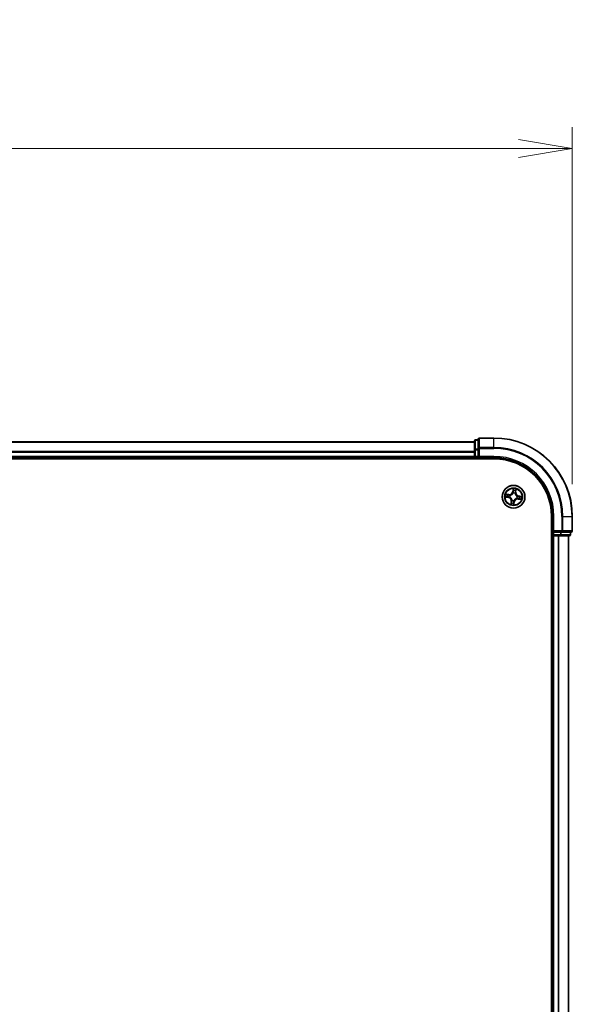
# Model space of a CAD drawing. Units: millimetres. Extents: x 0 to 7674, y 0 to 1546.
# Drawn here: x 1116 to 1257, y 987 to 1238 of the extents above; entities that cross this region are included whole.
import ezdxf

# ---------------------------------------------------------------- set-up
doc = ezdxf.new("R2010")
doc.units = ezdxf.units.MM
for name, color, linetype, lineweight in [('Dimension (ISO)', 7, 'Continuous', 18), ('Dimension (ISO) @ 1', 7, 'Continuous', 18), ('Visible (ISO)', 7, 'Continuous', 35), ('Visible Narrow (ISO)', 7, 'Continuous', 25)]:
    doc.layers.add(name, color=color, linetype=linetype, lineweight=lineweight)
doc.styles.add('Note Text (TK)', font='MS PGothic.ttf')
doc.dimstyles.new('Default - Method 1b (TK)', dxfattribs={"dimscale": 0.5, "dimtxt": 2.5, "dimasz": 2.5, "dimexe": 1, "dimexo": 1.5, "dimgap": 1, "dimtad": 1, "dimrnd": 1e-08, "dimdsep": 46, "dimtxsty": 'Note Text (TK)', "dimblk": 'OPEN', "dimcen": 0.09, "dimdle": 5, "dimclrd": 100, "dimclre": 100, "dimclrt": 7, "dimadec": 1, "dimazin": 1, "dimtfac": 1, "dimtmove": 0, "dimatfit": 3, "dimldrblk": 'OPEN', "dimfxl": 1, "dimtolj": 1, "dimlwd": -1, "dimlwe": -1, "dimarcsym": 0})

# ---------------------------------------------------------------- blocks, each defined once
blk = doc.blocks.new('_Open')
at = {"color": 0, "linetype": 'ByBlock', "lineweight": -2}
for p, q in [((-1, 0.167), (0, 0)), ((-1, -0.167), (0, 0)), ((0, 0), (-1, 0))]:
    blk.add_line(p, q, dxfattribs=at)
blk = doc.blocks.new('*D47')
at = {"layer": 'Defpoints', "color": 0}
for p in [(1256.64, 1205.07), (826.64, 1111.2), (1256.64, 1111.2)]:
    blk.add_point(p, dxfattribs=at)
at = {"layer": 'Dimension (ISO)', "color": 100}
for p, q in [((826.64, 1119.45), (826.64, 1210.57)), ((1256.64, 1119.45), (1256.64, 1210.57)), ((840.39, 1205.07), (1242.89, 1205.07))]:
    blk.add_line(p, q, dxfattribs=at)
at = {"layer": 'Dimension (ISO)', "color": 100, "xscale": 13.75, "yscale": 13.75, "zscale": 13.75, "rotation": 180}
blk.add_blockref('_Open', (826.64, 1205.07), dxfattribs=at)
at = {"layer": 'Dimension (ISO)', "color": 100, "xscale": 13.75, "yscale": 13.75, "zscale": 13.75}
blk.add_blockref('_Open', (1256.64, 1205.07), dxfattribs=at)
at = {"layer": 'Dimension (ISO)', "color": 7, "insert": (1002.53, 1217.46), "char_height": 13.75, "attachment_point": 4, "style": 'Note Text (TK)'}
blk.add_mtext('\\A1;\\fMS PGothic|b0|i0;{\\H13.6950;430 ±0.8}', dxfattribs=at)

msp = doc.modelspace()

# ---------------------------------------------------------------- linework, layer by layer
at = {"layer": 'Visible (ISO)'}
for p, q in [((1232.63534, 1130.90407), (1232.63534, 1128.56356)), ((1236.63534, 1131.20407), (1232.93534, 1131.20407)), ((1231.63534, 1130.20407), (851.63534, 1130.20407)), ((1231.63534, 1130.40407), (1231.63534, 1128.16271)), ((1232.63534, 1130.70407), (1231.93534, 1130.70407)), ((1232.63534, 1128.56356), (1232.63534, 1128.16271)), ((846.63534, 1125.90407), (1236.63534, 1125.90407)), ((851.63534, 1126.20407), (1231.63534, 1126.20407)), ((1231.63534, 1128.16271), (1231.63534, 1127.78717)), ((1231.63534, 1127.78717), (1231.63534, 1127.56356)), ((1231.63534, 1127.56356), (1231.63534, 1126.50407)), ((1231.63534, 1126.50407), (1231.63534, 1126.20407)), ((1231.63534, 1126.20407), (1231.63534, 1125.90407)), ((1231.93534, 1126.20407), (1232.63534, 1126.20407)), ((1232.63534, 1126.50407), (1232.63534, 1128.16271)), ((1232.63534, 1126.20407), (1232.93534, 1126.50407)), ((1232.63534, 1126.50407), (1232.63534, 1126.20407)), ((1232.63534, 1126.20407), (1236.63534, 1126.20407)), ((1251.33534, 1111.20407), (1251.33534, 791.20407)), ((1251.63534, 1111.20407), (1251.63534, 1107.20407)), ((1256.63534, 1107.50407), (1256.63534, 1111.20407)), ((1251.33534, 1106.20407), (1251.63534, 1106.20407)), ((1251.93534, 1107.50407), (1251.63534, 1107.20407)), ((1251.63534, 1107.20407), (1251.63534, 1106.50407)), ((1251.63534, 1107.20407), (1251.93534, 1107.20407)), ((1251.63534, 1106.20407), (1251.93534, 1106.20407)), ((1251.63534, 1106.20407), (1251.63534, 796.20407)), ((1253.59397, 1107.20407), (1251.93534, 1107.20407)), ((1251.93534, 1106.20407), (1252.99483, 1106.20407)), ((1252.99483, 1106.20407), (1253.21843, 1106.20407)), ((1253.21843, 1106.20407), (1253.59397, 1106.20407)), ((1253.59397, 1107.20407), (1253.99483, 1107.20407)), ((1253.59397, 1106.20407), (1255.83534, 1106.20407)), ((1253.99483, 1107.20407), (1256.33534, 1107.20407)), ((1255.63534, 796.20407), (1255.63534, 1106.20407)), ((1256.13534, 1106.50407), (1256.13534, 1107.20407))]:
    msp.add_line(p, q, dxfattribs=at)
msp.add_circle((1241.63534, 1116.20407), 2.9, dxfattribs=at)
for centre, radius, start, end in [((1232.93534, 1130.90407), 0.3, 90, 180), ((1236.63534, 1111.20407), 20, 0, 90), ((1231.93534, 1130.40407), 0.3, 90, 180), ((1231.93534, 1126.50407), 0.3, 180, 270), ((1236.63534, 1111.20407), 15, 0, 90), ((1236.63534, 1111.20407), 14.7, 0, 90), ((1251.93534, 1106.50407), 0.3, 180, 270), ((1255.83534, 1106.50407), 0.3, 270, 0), ((1256.33534, 1107.50407), 0.3, 270, 0)]:
    msp.add_arc(centre, radius, start, end, dxfattribs=at)
at = {"layer": 'Visible Narrow (ISO)'}
for p, q in [((1232.93534, 1131.20407), (1232.93534, 1131.13454)), ((1232.93534, 1128.79403), (1232.93534, 1131.13454)), ((1232.93534, 1131.13454), (1236.63534, 1131.13454)), ((1236.63534, 1131.13454), (1236.63534, 1131.20407)), ((1236.63534, 1128.79403), (1236.63534, 1131.13454)), ((851.63534, 1130.13454), (1231.63534, 1130.13454)), ((1231.93534, 1130.70407), (1231.93534, 1130.63454)), ((1231.93534, 1128.39317), (1231.93534, 1130.63454)), ((1231.93534, 1130.63454), (1232.63534, 1130.63454)), ((1231.93534, 1128.39317), (1231.93534, 1128.16271)), ((1232.63534, 1128.39317), (1231.93534, 1128.39317)), ((1232.63534, 1128.56356), (1232.93534, 1128.56356)), ((1232.93534, 1128.79403), (1232.93534, 1128.56356)), ((1236.63534, 1128.79403), (1232.93534, 1128.79403)), ((1232.93534, 1126.50407), (1232.93534, 1128.56356)), ((1232.93534, 1128.56356), (1236.63534, 1128.56356)), ((1236.63534, 1128.79403), (1236.63534, 1128.56356)), ((1231.63534, 1127.79403), (851.63534, 1127.79403)), ((851.63534, 1127.56356), (1231.63534, 1127.56356)), ((1231.63534, 1126.50407), (851.63534, 1126.50407)), ((1231.63534, 1128.16271), (1231.93534, 1128.16271)), ((1231.63534, 1126.50407), (1231.93534, 1126.50407)), ((1231.93534, 1126.50407), (1231.93534, 1128.16271)), ((1231.93534, 1128.16271), (1232.63534, 1128.16271)), ((1231.93534, 1126.50407), (1231.93534, 1126.20407)), ((1232.63534, 1126.50407), (1231.93534, 1126.50407)), ((1231.93534, 1125.90407), (1231.93534, 1126.20407)), ((1236.63534, 1126.50407), (1232.93534, 1126.50407)), ((1236.63534, 1126.50407), (1236.63534, 1126.20407)), ((1241.553, 1118.26249), (1241.42251, 1117.49384)), ((1239.57692, 1116.12173), (1240.34557, 1115.99125)), ((1240.46689, 1116.79019), (1239.69416, 1116.89377)), ((1240.35391, 1116.04035), (1239.87069, 1116.12238)), ((1239.97449, 1116.80594), (1240.46028, 1116.74082)), ((1240.35391, 1116.04035), (1240.34557, 1115.99125)), ((1240.35391, 1116.04035), (1240.36606, 1116.11197)), ((1240.46028, 1116.74082), (1240.45062, 1116.66882)), ((1240.46028, 1116.74082), (1240.46689, 1116.79019)), ((1240.69323, 1116.10327), (1240.67204, 1116.101)), ((1240.74606, 1116.58847), (1240.76563, 1116.58001)), ((1241.47162, 1117.48551), (1241.42251, 1117.49384)), ((1241.47162, 1117.48551), (1241.55365, 1117.96872)), ((1241.47162, 1117.48551), (1241.54324, 1117.47335)), ((1241.53454, 1117.14618), (1241.53227, 1117.16737)), ((1242.01973, 1117.09335), (1242.01128, 1117.07378)), ((1242.17209, 1117.37914), (1242.10009, 1117.38879)), ((1242.23721, 1117.86492), (1242.17209, 1117.37914)), ((1242.17209, 1117.37914), (1242.22146, 1117.37252)), ((1242.22146, 1117.37252), (1242.32504, 1118.14525)), ((1242.52462, 1115.81968), (1242.50505, 1115.82814)), ((1242.57745, 1116.30488), (1242.59864, 1116.30714)), ((1242.8104, 1115.66732), (1242.82005, 1115.73932)), ((1242.91677, 1116.36779), (1242.90461, 1116.29617)), ((1242.91677, 1116.36779), (1242.92511, 1116.4169)), ((1242.91677, 1116.36779), (1243.39999, 1116.28576)), ((1243.69376, 1116.28641), (1242.92511, 1116.4169)), ((1241.04922, 1115.03563), (1240.94564, 1114.26289)), ((1241.03347, 1114.54322), (1241.09859, 1115.02901)), ((1241.09859, 1115.02901), (1241.04922, 1115.03563)), ((1241.09859, 1115.02901), (1241.17059, 1115.01936)), ((1241.25095, 1115.3148), (1241.2594, 1115.33436)), ((1241.79906, 1114.92264), (1241.71703, 1114.43942)), ((1241.71768, 1114.14566), (1241.84817, 1114.9143)), ((1241.79906, 1114.92264), (1241.72744, 1114.9348)), ((1241.73614, 1115.26197), (1241.73841, 1115.24077)), ((1241.79906, 1114.92264), (1241.84817, 1114.9143)), ((1242.8104, 1115.66732), (1242.80379, 1115.61795)), ((1242.80379, 1115.61795), (1243.57652, 1115.51437)), ((1243.29619, 1115.6022), (1242.8104, 1115.66732)), ((1251.93534, 1111.20407), (1251.63534, 1111.20407)), ((1251.93534, 1107.50407), (1251.93534, 1111.20407)), ((1253.99483, 1111.20407), (1253.99483, 1107.50407)), ((1254.22529, 1111.20407), (1253.99483, 1111.20407)), ((1254.22529, 1107.50407), (1254.22529, 1111.20407)), ((1254.22529, 1111.20407), (1256.56581, 1111.20407)), ((1256.56581, 1111.20407), (1256.56581, 1107.50407)), ((1256.56581, 1111.20407), (1256.63534, 1111.20407)), ((1251.63534, 1106.50407), (1251.33534, 1106.50407)), ((1251.63534, 1106.50407), (1251.93534, 1106.50407)), ((1253.99483, 1107.50407), (1251.93534, 1107.50407)), ((1251.93534, 1106.50407), (1251.93534, 1107.20407)), ((1253.59397, 1106.50407), (1251.93534, 1106.50407)), ((1251.93534, 1106.50407), (1251.93534, 1106.20407)), ((1251.93534, 796.20407), (1251.93534, 1106.20407)), ((1252.99483, 1106.20407), (1252.99483, 796.20407)), ((1253.22529, 796.20407), (1253.22529, 1106.20407)), ((1253.59397, 1107.20407), (1253.59397, 1106.50407)), ((1253.59397, 1106.50407), (1253.59397, 1106.20407)), ((1253.59397, 1106.50407), (1253.82444, 1106.50407)), ((1253.82444, 1106.50407), (1253.82444, 1107.20407)), ((1256.06581, 1106.50407), (1253.82444, 1106.50407)), ((1253.99483, 1107.50407), (1253.99483, 1107.20407)), ((1253.99483, 1107.50407), (1254.22529, 1107.50407)), ((1256.56581, 1107.50407), (1254.22529, 1107.50407)), ((1255.56581, 1106.20407), (1255.56581, 796.20407)), ((1256.06581, 1107.20407), (1256.06581, 1106.50407)), ((1256.06581, 1106.50407), (1256.13534, 1106.50407)), ((1256.56581, 1107.50407), (1256.63534, 1107.50407))]:
    msp.add_line(p, q, dxfattribs=at)
for radius in [2.86769, 2.30915, 2.14146]:
    msp.add_circle((1241.63534, 1116.20407), radius, dxfattribs=at)
for centre, radius, start, end in [((1236.63534, 1111.20407), 19.93047, 0, 90), ((1236.63534, 1111.20407), 17.58995, 0, 90), ((1236.63534, 1111.20407), 17.35949, 0, 90), ((1236.63534, 1111.20407), 15.3, 0, 90), ((1241.63534, 1116.20407), 2.06006, 70.4399103, 92.2907469), ((1241.63534, 1116.20407), 2.06006, 160.4399103, 182.2907469), ((1241.63534, 1116.20407), 1.61218, 161.0578078, 181.6728495), ((1240.20261, 1115.14911), 0.85418, 352.3653286, 80.3653286), ((1240.20261, 1115.14911), 0.90399, 352.3653286, 80.3653286), ((1240.58038, 1117.6368), 0.90399, 262.3653286, 350.3653286), ((1240.58038, 1117.6368), 0.85418, 262.3653286, 350.3653286), ((1241.63534, 1116.20407), 0.9688, 156.6233727, 186.1072846), ((1241.63534, 1116.20407), 0.94748, 156.6233727, 186.1072846), ((1241.63534, 1116.20407), 0.9688, 66.6233727, 96.1072846), ((1241.63534, 1116.20407), 0.94748, 66.6233727, 96.1072846), ((1241.63534, 1116.20407), 1.61218, 71.0578078, 91.6728495), ((1243.06807, 1117.25903), 0.90399, 172.3653286, 260.3653286), ((1243.06807, 1117.25903), 0.85418, 172.3653286, 260.3653286), ((1241.63534, 1116.20407), 0.94748, 336.6233727, 6.1072846), ((1241.63534, 1116.20407), 0.9688, 336.6233727, 6.1072846), ((1241.63534, 1116.20407), 1.61218, 341.0578078, 1.6728495), ((1241.63534, 1116.20407), 2.06006, 340.4399103, 2.2907469), ((1241.63534, 1116.20407), 2.06006, 250.4399103, 272.2907469), ((1241.63534, 1116.20407), 1.61218, 251.0578078, 271.6728495), ((1241.63534, 1116.20407), 0.9688, 246.6233727, 276.1072846), ((1241.63534, 1116.20407), 0.94748, 246.6233727, 276.1072846), ((1242.6903, 1114.77134), 0.90399, 82.3653286, 170.3653286), ((1242.6903, 1114.77134), 0.85418, 82.3653286, 170.3653286)]:
    msp.add_arc(centre, radius, start, end, dxfattribs=at)
for centre, major_axis, ratio, start_param, end_param in [((1232.93534, 1130.90407), (-0.3, 0), 0.76822128, 4.71238898, 6.283185307), ((1231.93534, 1130.40407), (-0.3, 0), 0.76822128, 4.71238898, 6.283185307), ((1231.93534, 1128.16271), (-0.3, 0), 0.76822128, 4.71238898, 6.283185307), ((1232.93534, 1128.56356), (-0.3, 0), 0.76822128, 4.71238898, 6.283185307), ((1239.87903, 1116.17149), (-0.00553, -0.04969), 0.548506655, 4.783578405, 6.178760573), ((1239.96787, 1116.75657), (0.00948, 0.04909), 0.548506655, 0.104424734, 1.499606902), ((1240.06862, 1116.15832), (0.00045, -0.05), 0.895740182, 4.730442692, 6.085865813), ((1240.15283, 1116.71287), (0.01527, 0.04761), 0.895740182, 0.197319494, 1.552742616), ((1240.3744, 1116.16108), (0.00045, -0.05), 0.895720538, 4.734837657, 6.085883608), ((1240.44401, 1116.61946), (0.01527, 0.04761), 0.895720538, 0.197301699, 1.54834765), ((1240.71657, 1116.10577), (-0.01633, -0.04726), 0.876846415, 5.103283132, 6.100893958), ((1240.71657, 1116.10577), (-0.02191, -0.04494), 0.410701226, 4.964497834, 6.187449516), ((1240.78718, 1116.57069), (-0.00157, 0.04998), 0.876846413, 0.18229136, 1.179902186), ((1240.78718, 1116.57069), (-0.00758, 0.04942), 0.410701227, 0.095735791, 1.318687473), ((1241.53703, 1117.12284), (-0.04726, 0.01633), 0.876846415, 5.103283132, 6.100893958), ((1241.53703, 1117.12284), (-0.04494, 0.02191), 0.410701226, 4.964497834, 6.187449516), ((1241.58958, 1117.77079), (-0.05, -0.00045), 0.895740182, 4.730442692, 6.085865813), ((1241.59235, 1117.46501), (-0.05, -0.00045), 0.895720538, 4.734837657, 6.085883608), ((1241.60276, 1117.96039), (-0.04969, 0.00553), 0.548506655, 4.783578405, 6.178760573), ((1242.00196, 1117.05224), (0.04942, 0.00758), 0.410701227, 0.095735791, 1.318687473), ((1242.00196, 1117.05224), (0.04998, 0.00157), 0.876846413, 0.18229136, 1.179902186), ((1242.05072, 1117.3954), (0.04761, -0.01527), 0.895720538, 0.197301699, 1.54834765), ((1242.14413, 1117.68658), (0.04761, -0.01527), 0.895740182, 0.197319494, 1.552742616), ((1242.18784, 1117.87154), (0.04909, -0.00948), 0.548506655, 0.104424734, 1.499606902), ((1242.4835, 1115.83745), (0.00758, -0.04942), 0.410701227, 0.095735791, 1.318687473), ((1242.4835, 1115.83745), (0.00157, -0.04998), 0.876846413, 0.18229136, 1.179902186), ((1242.5541, 1116.30238), (0.02191, 0.04494), 0.410701226, 4.964497834, 6.187449516), ((1242.5541, 1116.30238), (0.01633, 0.04726), 0.876846415, 5.103283132, 6.100893958), ((1242.82667, 1115.78869), (-0.01527, -0.04761), 0.895720538, 0.197301699, 1.54834765), ((1242.89628, 1116.24707), (-0.00045, 0.05), 0.895720538, 4.734837657, 6.085883608), ((1243.20206, 1116.24983), (-0.00045, 0.05), 0.895740182, 4.730442692, 6.085865813), ((1243.39165, 1116.23665), (0.00553, 0.04969), 0.548506655, 4.783578405, 6.178760573), ((1241.08284, 1114.53661), (-0.04909, 0.00948), 0.548506655, 0.104424734, 1.499606902), ((1241.12654, 1114.72157), (-0.04761, 0.01527), 0.895740182, 0.197319494, 1.552742616), ((1241.21996, 1115.01274), (-0.04761, 0.01527), 0.895720538, 0.197301699, 1.54834765), ((1241.26872, 1115.35591), (-0.04998, -0.00157), 0.876846413, 0.18229136, 1.179902186), ((1241.26872, 1115.35591), (-0.04942, -0.00758), 0.410701227, 0.095735791, 1.318687473), ((1241.66792, 1114.44776), (0.04969, -0.00553), 0.548506655, 4.783578405, 6.178760573), ((1241.67833, 1114.94313), (0.05, 0.00045), 0.895720538, 4.734837657, 6.085883608), ((1241.6811, 1114.63735), (0.05, 0.00045), 0.895740182, 4.730442692, 6.085865813), ((1241.73365, 1115.28531), (0.04494, -0.02191), 0.410701226, 4.964497834, 6.187449516), ((1241.73365, 1115.28531), (0.04726, -0.01633), 0.876846415, 5.103283132, 6.100893958), ((1243.11785, 1115.69528), (-0.01527, -0.04761), 0.895740182, 0.197319494, 1.552742616), ((1243.30281, 1115.65157), (-0.00948, -0.04909), 0.548506655, 0.104424734, 1.499606902), ((1253.59397, 1106.50407), (0, -0.3), 0.76822128, 0, 1.570796327), ((1253.99483, 1107.50407), (0, -0.3), 0.76822128, 0, 1.570796327), ((1255.83534, 1106.50407), (0, -0.3), 0.76822128, 0, 1.570796327), ((1256.33534, 1107.50407), (0, -0.3), 0.76822128, 0, 1.570796327)]:
    msp.add_ellipse(centre, major_axis=major_axis, ratio=ratio, start_param=start_param, end_param=end_param, dxfattribs=at)
for points, knots in [([(1241.60225, 1117.98797), (1241.60413, 1118.00292), (1241.60439, 1118.01855), (1241.60212, 1118.06031), (1241.5979, 1118.08686), (1241.58731, 1118.13771), (1241.58121, 1118.16194), (1241.56774, 1118.21168), (1241.56033, 1118.23719), (1241.553, 1118.26249)], [0, 0, 0, 0, 0.00593403848, 0.00593403848, 0.01542850005, 0.01542850005, 0.02374498793, 0.02374498793, 0.03239430317, 0.03239430317, 0.03239430317, 0.03239430317]), ([(1241.553, 1118.26249), (1241.55452, 1118.23564), (1241.55606, 1118.20857), (1241.55851, 1118.1557), (1241.55946, 1118.12991), (1241.56031, 1118.07561), (1241.56007, 1118.04716), (1241.55748, 1118.00205), (1241.55595, 1117.98508), (1241.55365, 1117.96872)], [-0.03239430317, -0.03239430317, -0.03239430317, -0.03239430317, -0.02374498793, -0.02374498793, -0.01542850005, -0.01542850005, -0.00593403848, -0.00593403848, 0, 0, 0, 0]), ([(1239.85144, 1116.17098), (1239.8365, 1116.17287), (1239.82086, 1116.17312), (1239.77911, 1116.17085), (1239.75255, 1116.16663), (1239.70171, 1116.15604), (1239.67747, 1116.14994), (1239.62773, 1116.13648), (1239.60222, 1116.12907), (1239.57692, 1116.12173)], [0, 0, 0, 0, 0.00593403848, 0.00593403848, 0.01542850005, 0.01542850005, 0.02374498793, 0.02374498793, 0.03239430317, 0.03239430317, 0.03239430317, 0.03239430317]), ([(1239.57692, 1116.12173), (1239.60377, 1116.12326), (1239.63084, 1116.12479), (1239.68371, 1116.12725), (1239.7095, 1116.1282), (1239.7638, 1116.12905), (1239.79226, 1116.12881), (1239.83736, 1116.12621), (1239.85433, 1116.12468), (1239.87069, 1116.12238)], [-0.03239430317, -0.03239430317, -0.03239430317, -0.03239430317, -0.02374498793, -0.02374498793, -0.01542850005, -0.01542850005, -0.00593403848, -0.00593403848, 0, 0, 0, 0]), ([(1239.97449, 1116.80594), (1239.9514, 1116.80971), (1239.92757, 1116.81531), (1239.86502, 1116.83251), (1239.82613, 1116.8456), (1239.75586, 1116.87069), (1239.72485, 1116.88228), (1239.69416, 1116.89377)], [-0.03205597372, -0.03205597372, -0.03205597372, -0.03205597372, -0.02365018994, -0.02365018994, -0.0102009359, -0.0102009359, 0.00033832945, 0.00033832945, 0.00033832945, 0.00033832945]), ([(1239.69416, 1116.89377), (1239.72095, 1116.87608), (1239.748, 1116.85819), (1239.8095, 1116.81993), (1239.84367, 1116.80026), (1239.89931, 1116.77623), (1239.92067, 1116.76898), (1239.94169, 1116.76525)], [-0.00033832945, -0.00033832945, -0.00033832945, -0.00033832945, 0.0102009359, 0.0102009359, 0.02365018994, 0.02365018994, 0.03205597372, 0.03205597372, 0.03205597372, 0.03205597372]), ([(1240.02385, 1116.15701), (1240.00433, 1116.15688), (1239.97955, 1116.15805), (1239.92136, 1116.16279), (1239.88795, 1116.16637), (1239.85144, 1116.17098)], [-0.02898284593, -0.02898284593, -0.02898284593, -0.02898284593, -0.01449142296, -0.01449142296, 0, 0, 0, 0]), ([(1239.87069, 1116.12238), (1239.91083, 1116.11792), (1239.94757, 1116.11451), (1240.01157, 1116.11005), (1240.03881, 1116.10901), (1240.06028, 1116.10921)], [0, 0, 0, 0, 0.01449142296, 0.01449142296, 0.02898284593, 0.02898284593, 0.02898284593, 0.02898284593]), ([(1239.94169, 1116.76525), (1239.97768, 1116.75886), (1240.01046, 1116.7524), (1240.06755, 1116.73965), (1240.09174, 1116.73336), (1240.11047, 1116.72741)], [-0.02898284593, -0.02898284593, -0.02898284593, -0.02898284593, -0.01458506341, -0.01458506341, 0, 0, 0, 0]), ([(1240.15945, 1116.76224), (1240.13887, 1116.76884), (1240.11234, 1116.77598), (1240.04978, 1116.79074), (1240.01389, 1116.79833), (1239.97449, 1116.80594)], [0, 0, 0, 0, 0.01458506341, 0.01458506341, 0.02898284593, 0.02898284593, 0.02898284593, 0.02898284593]), ([(1240.32964, 1116.15955), (1240.27867, 1116.15914), (1240.2277, 1116.15872), (1240.12578, 1116.15787), (1240.07481, 1116.15744), (1240.02385, 1116.15701)], [-0.06877985423, -0.06877985423, -0.06877985423, -0.06877985423, -0.03438992711, -0.03438992711, 0, 0, 0, 0]), ([(1240.06028, 1116.10921), (1240.11125, 1116.10967), (1240.16221, 1116.11013), (1240.26413, 1116.11105), (1240.3151, 1116.11151), (1240.36606, 1116.11197)], [0, 0, 0, 0, 0.03438992711, 0.03438992711, 0.06877985423, 0.06877985423, 0.06877985423, 0.06877985423]), ([(1240.11047, 1116.72741), (1240.15901, 1116.71187), (1240.20754, 1116.69633), (1240.30463, 1116.66526), (1240.35317, 1116.64973), (1240.40172, 1116.6342)], [-0.06877985423, -0.06877985423, -0.06877985423, -0.06877985423, -0.03438992711, -0.03438992711, 0, 0, 0, 0]), ([(1240.45062, 1116.66882), (1240.40209, 1116.68439), (1240.35356, 1116.69996), (1240.2565, 1116.7311), (1240.20798, 1116.74667), (1240.15945, 1116.76224)], [0, 0, 0, 0, 0.03438992711, 0.03438992711, 0.06877985423, 0.06877985423, 0.06877985423, 0.06877985423]), ([(1240.67204, 1116.101), (1240.63053, 1116.11621), (1240.58953, 1116.12793), (1240.47533, 1116.15296), (1240.40244, 1116.16014), (1240.32964, 1116.15955)], [-0.07646536035, -0.07646536035, -0.07646536035, -0.07646536035, -0.04912062725, -0.04912062725, 0, 0, 0, 0]), ([(1240.36606, 1116.11197), (1240.43543, 1116.11321), (1240.50501, 1116.10728), (1240.61414, 1116.08554), (1240.65334, 1116.07526), (1240.693, 1116.06189)], [0, 0, 0, 0, 0.04912062725, 0.04912062725, 0.07646536039, 0.07646536039, 0.07646536039, 0.07646536039]), ([(1240.40172, 1116.6342), (1240.47106, 1116.61202), (1240.54279, 1116.59725), (1240.65928, 1116.58724), (1240.70191, 1116.58626), (1240.74606, 1116.58847)], [-0.09824125451, -0.09824125451, -0.09824125451, -0.09824125451, -0.04912062725, -0.04912062725, -0.02177589412, -0.02177589412, -0.02177589412, -0.02177589412]), ([(1240.77769, 1116.61959), (1240.73584, 1116.6186), (1240.69537, 1116.62042), (1240.5847, 1116.63206), (1240.5165, 1116.64705), (1240.45062, 1116.66882)], [0.02177589412, 0.02177589412, 0.02177589412, 0.02177589412, 0.04912062725, 0.04912062725, 0.09824125451, 0.09824125451, 0.09824125451, 0.09824125451]), ([(1240.693, 1116.06189), (1240.70724, 1116.05498), (1240.72138, 1116.0477), (1240.8066, 1116.00116), (1240.87502, 1115.95246), (1240.97667, 1115.85592), (1241.01335, 1115.81457), (1241.04605, 1115.77016), (1241.07875, 1115.72575), (1241.10735, 1115.67845), (1241.16936, 1115.55273), (1241.19555, 1115.47294), (1241.21469, 1115.37774), (1241.21745, 1115.36207), (1241.21982, 1115.34642)], [0.0738185488, 0.0738185488, 0.0738185488, 0.0738185488, 0.0792796113, 0.0792796113, 0.1070104848, 0.1070104848, 0.1243422808, 0.1243422808, 0.1243422808, 0.1416740768, 0.1416740768, 0.1694049504, 0.1694049504, 0.1748660128, 0.1748660128, 0.1748660128, 0.1748660128]), ([(1241.2594, 1115.33436), (1241.25668, 1115.35085), (1241.25354, 1115.36736), (1241.23184, 1115.46777), (1241.20251, 1115.55223), (1241.13406, 1115.6867), (1241.10269, 1115.73766), (1241.06726, 1115.78578), (1241.03183, 1115.8339), (1240.99247, 1115.87898), (1240.8844, 1115.98426), (1240.81244, 1116.03735), (1240.723, 1116.08788), (1240.70817, 1116.09578), (1240.69323, 1116.10327)], [-0.1748660129, -0.1748660129, -0.1748660129, -0.1748660129, -0.1694049504, -0.1694049504, -0.1416740768, -0.1416740768, -0.1243422808, -0.1243422808, -0.1243422808, -0.1070104848, -0.1070104848, -0.0792796113, -0.0792796113, -0.0738185488, -0.0738185488, -0.0738185488, -0.0738185488]), ([(1240.76563, 1116.58001), (1240.78211, 1116.58273), (1240.79863, 1116.58587), (1240.89903, 1116.60757), (1240.9835, 1116.6369), (1241.11796, 1116.70535), (1241.16892, 1116.73672), (1241.21705, 1116.77215), (1241.26517, 1116.80759), (1241.31025, 1116.84694), (1241.41553, 1116.95502), (1241.46862, 1117.02697), (1241.51914, 1117.11641), (1241.52704, 1117.13124), (1241.53454, 1117.14618)], [-0.1748660129, -0.1748660129, -0.1748660129, -0.1748660129, -0.1694049504, -0.1694049504, -0.1416740768, -0.1416740768, -0.1243422808, -0.1243422808, -0.1243422808, -0.1070104848, -0.1070104848, -0.0792796113, -0.0792796113, -0.0738185488, -0.0738185488, -0.0738185488, -0.0738185488]), ([(1241.49316, 1117.14641), (1241.48625, 1117.13217), (1241.47896, 1117.11803), (1241.43243, 1117.03281), (1241.38372, 1116.96439), (1241.28719, 1116.86274), (1241.24584, 1116.82606), (1241.20143, 1116.79336), (1241.15702, 1116.76066), (1241.10971, 1116.73206), (1240.98399, 1116.67005), (1240.9042, 1116.64386), (1240.80901, 1116.62472), (1240.79334, 1116.62196), (1240.77769, 1116.61959)], [0.0738185488, 0.0738185488, 0.0738185488, 0.0738185488, 0.0792796113, 0.0792796113, 0.1070104848, 0.1070104848, 0.1243422808, 0.1243422808, 0.1243422808, 0.1416740768, 0.1416740768, 0.1694049504, 0.1694049504, 0.1748660128, 0.1748660128, 0.1748660128, 0.1748660128]), ([(1241.54324, 1117.47335), (1241.54448, 1117.40398), (1241.53854, 1117.3344), (1241.5168, 1117.22527), (1241.50653, 1117.18608), (1241.49316, 1117.14641)], [0, 0, 0, 0, 0.04912062725, 0.04912062725, 0.07646536039, 0.07646536039, 0.07646536039, 0.07646536039]), ([(1241.53227, 1117.16737), (1241.54748, 1117.20888), (1241.5592, 1117.24988), (1241.58423, 1117.36409), (1241.59141, 1117.43697), (1241.59082, 1117.50977)], [-0.07646536035, -0.07646536035, -0.07646536035, -0.07646536035, -0.04912062725, -0.04912062725, 0, 0, 0, 0]), ([(1241.55365, 1117.96872), (1241.54919, 1117.92858), (1241.54577, 1117.89184), (1241.54132, 1117.82784), (1241.54028, 1117.8006), (1241.54048, 1117.77913)], [0, 0, 0, 0, 0.01449142296, 0.01449142296, 0.02898284593, 0.02898284593, 0.02898284593, 0.02898284593]), ([(1241.54048, 1117.77913), (1241.54094, 1117.72817), (1241.5414, 1117.6772), (1241.54232, 1117.57528), (1241.54278, 1117.52431), (1241.54324, 1117.47335)], [0, 0, 0, 0, 0.03438992711, 0.03438992711, 0.06877985423, 0.06877985423, 0.06877985423, 0.06877985423]), ([(1241.58828, 1117.81556), (1241.58815, 1117.83508), (1241.58931, 1117.85986), (1241.59406, 1117.91805), (1241.59763, 1117.95146), (1241.60225, 1117.98797)], [-0.02898284593, -0.02898284593, -0.02898284593, -0.02898284593, -0.01449142296, -0.01449142296, 0, 0, 0, 0]), ([(1241.59082, 1117.50977), (1241.5904, 1117.56074), (1241.58998, 1117.61171), (1241.58914, 1117.71364), (1241.58871, 1117.7646), (1241.58828, 1117.81556)], [-0.06877985423, -0.06877985423, -0.06877985423, -0.06877985423, -0.03438992711, -0.03438992711, 0, 0, 0, 0]), ([(1242.50505, 1115.82814), (1242.48856, 1115.82542), (1242.47205, 1115.82228), (1242.37165, 1115.80058), (1242.28718, 1115.77124), (1242.15272, 1115.70279), (1242.10176, 1115.67143), (1242.05363, 1115.63599), (1242.00551, 1115.60056), (1241.96043, 1115.56121), (1241.85515, 1115.45313), (1241.80206, 1115.38118), (1241.75153, 1115.29174), (1241.74363, 1115.2769), (1241.73614, 1115.26197)], [-0.1748660129, -0.1748660129, -0.1748660129, -0.1748660129, -0.1694049504, -0.1694049504, -0.1416740768, -0.1416740768, -0.1243422808, -0.1243422808, -0.1243422808, -0.1070104848, -0.1070104848, -0.0792796113, -0.0792796113, -0.0738185488, -0.0738185488, -0.0738185488, -0.0738185488]), ([(1241.77752, 1115.26173), (1241.78443, 1115.27597), (1241.79171, 1115.29012), (1241.83825, 1115.37534), (1241.88695, 1115.44376), (1241.98349, 1115.5454), (1242.02484, 1115.58209), (1242.06925, 1115.61479), (1242.11366, 1115.64749), (1242.16097, 1115.67608), (1242.28668, 1115.73809), (1242.36648, 1115.76429), (1242.46167, 1115.78343), (1242.47734, 1115.78618), (1242.49299, 1115.78855)], [0.0738185488, 0.0738185488, 0.0738185488, 0.0738185488, 0.0792796113, 0.0792796113, 0.1070104848, 0.1070104848, 0.1243422808, 0.1243422808, 0.1243422808, 0.1416740768, 0.1416740768, 0.1694049504, 0.1694049504, 0.1748660128, 0.1748660128, 0.1748660128, 0.1748660128]), ([(1242.01128, 1117.07378), (1242.014, 1117.0573), (1242.01714, 1117.04079), (1242.03883, 1116.94038), (1242.06817, 1116.85591), (1242.13662, 1116.72145), (1242.16798, 1116.67049), (1242.20342, 1116.62237), (1242.23885, 1116.57424), (1242.2782, 1116.52916), (1242.38628, 1116.42388), (1242.45824, 1116.37079), (1242.54767, 1116.32027), (1242.56251, 1116.31237), (1242.57745, 1116.30488)], [-0.1748660129, -0.1748660129, -0.1748660129, -0.1748660129, -0.1694049504, -0.1694049504, -0.1416740768, -0.1416740768, -0.1243422808, -0.1243422808, -0.1243422808, -0.1070104848, -0.1070104848, -0.0792796113, -0.0792796113, -0.0738185488, -0.0738185488, -0.0738185488, -0.0738185488]), ([(1242.06547, 1117.4377), (1242.04329, 1117.36835), (1242.02851, 1117.29662), (1242.01851, 1117.18013), (1242.01753, 1117.1375), (1242.01973, 1117.09335)], [-0.09824125451, -0.09824125451, -0.09824125451, -0.09824125451, -0.04912062725, -0.04912062725, -0.02177589412, -0.02177589412, -0.02177589412, -0.02177589412]), ([(1242.05086, 1117.06172), (1242.04986, 1117.10357), (1242.05169, 1117.14405), (1242.06332, 1117.25471), (1242.07831, 1117.32291), (1242.10009, 1117.38879)], [0.02177589412, 0.02177589412, 0.02177589412, 0.02177589412, 0.04912062725, 0.04912062725, 0.09824125451, 0.09824125451, 0.09824125451, 0.09824125451]), ([(1242.57768, 1116.34626), (1242.56344, 1116.35316), (1242.54929, 1116.36045), (1242.46407, 1116.40699), (1242.39566, 1116.45569), (1242.29401, 1116.55222), (1242.25733, 1116.59357), (1242.22463, 1116.63798), (1242.19193, 1116.68239), (1242.16333, 1116.7297), (1242.10132, 1116.85542), (1242.07513, 1116.93521), (1242.05598, 1117.0304), (1242.05323, 1117.04607), (1242.05086, 1117.06172)], [0.0738185488, 0.0738185488, 0.0738185488, 0.0738185488, 0.0792796113, 0.0792796113, 0.1070104848, 0.1070104848, 0.1243422808, 0.1243422808, 0.1243422808, 0.1416740768, 0.1416740768, 0.1694049504, 0.1694049504, 0.1748660128, 0.1748660128, 0.1748660128, 0.1748660128]), ([(1242.15867, 1117.72894), (1242.14313, 1117.68041), (1242.12759, 1117.63187), (1242.09653, 1117.53479), (1242.08099, 1117.48624), (1242.06547, 1117.4377)], [-0.06877985423, -0.06877985423, -0.06877985423, -0.06877985423, -0.03438992711, -0.03438992711, 0, 0, 0, 0]), ([(1242.10009, 1117.38879), (1242.11566, 1117.43732), (1242.13123, 1117.48585), (1242.16237, 1117.58291), (1242.17793, 1117.63143), (1242.1935, 1117.67996)], [0, 0, 0, 0, 0.03438992711, 0.03438992711, 0.06877985423, 0.06877985423, 0.06877985423, 0.06877985423]), ([(1242.19652, 1117.89773), (1242.19012, 1117.86173), (1242.18366, 1117.82896), (1242.17091, 1117.77186), (1242.16463, 1117.74767), (1242.15867, 1117.72894)], [-0.02898284593, -0.02898284593, -0.02898284593, -0.02898284593, -0.01458506341, -0.01458506341, 0, 0, 0, 0]), ([(1242.1935, 1117.67996), (1242.20011, 1117.70054), (1242.20725, 1117.72708), (1242.222, 1117.78963), (1242.2296, 1117.82552), (1242.23721, 1117.86492)], [0, 0, 0, 0, 0.01458506341, 0.01458506341, 0.02898284593, 0.02898284593, 0.02898284593, 0.02898284593]), ([(1242.32504, 1118.14525), (1242.30735, 1118.11847), (1242.28946, 1118.09142), (1242.2512, 1118.02991), (1242.23153, 1117.99574), (1242.2075, 1117.94011), (1242.20025, 1117.91874), (1242.19652, 1117.89773)], [-0.00033832945, -0.00033832945, -0.00033832945, -0.00033832945, 0.0102009359, 0.0102009359, 0.02365018994, 0.02365018994, 0.03205597372, 0.03205597372, 0.03205597372, 0.03205597372]), ([(1242.23721, 1117.86492), (1242.24098, 1117.88801), (1242.24658, 1117.91184), (1242.26378, 1117.97439), (1242.27687, 1118.01329), (1242.30195, 1118.08355), (1242.31355, 1118.11456), (1242.32504, 1118.14525)], [-0.03205597372, -0.03205597372, -0.03205597372, -0.03205597372, -0.02365018994, -0.02365018994, -0.0102009359, -0.0102009359, 0.00033832945, 0.00033832945, 0.00033832945, 0.00033832945]), ([(1242.49299, 1115.78855), (1242.53483, 1115.78955), (1242.57531, 1115.78772), (1242.68598, 1115.77609), (1242.75418, 1115.7611), (1242.82005, 1115.73932)], [0.02177589412, 0.02177589412, 0.02177589412, 0.02177589412, 0.04912062725, 0.04912062725, 0.09824125451, 0.09824125451, 0.09824125451, 0.09824125451]), ([(1242.86896, 1115.77394), (1242.79962, 1115.79612), (1242.72788, 1115.8109), (1242.6114, 1115.8209), (1242.56877, 1115.82188), (1242.52462, 1115.81968)], [-0.09824125451, -0.09824125451, -0.09824125451, -0.09824125451, -0.04912062725, -0.04912062725, -0.02177589412, -0.02177589412, -0.02177589412, -0.02177589412]), ([(1242.90461, 1116.29617), (1242.83525, 1116.29493), (1242.76567, 1116.30087), (1242.65654, 1116.32261), (1242.61734, 1116.33288), (1242.57768, 1116.34626)], [0, 0, 0, 0, 0.04912062725, 0.04912062725, 0.07646536039, 0.07646536039, 0.07646536039, 0.07646536039]), ([(1242.59864, 1116.30714), (1242.64015, 1116.29193), (1242.68115, 1116.28021), (1242.79535, 1116.25519), (1242.86824, 1116.248), (1242.94104, 1116.24859)], [-0.07646536035, -0.07646536035, -0.07646536035, -0.07646536035, -0.04912062725, -0.04912062725, 0, 0, 0, 0]), ([(1242.82005, 1115.73932), (1242.86859, 1115.72375), (1242.91712, 1115.70818), (1243.01417, 1115.67705), (1243.0627, 1115.66148), (1243.11123, 1115.64591)], [0, 0, 0, 0, 0.03438992711, 0.03438992711, 0.06877985423, 0.06877985423, 0.06877985423, 0.06877985423]), ([(1243.16021, 1115.68074), (1243.11167, 1115.69628), (1243.06313, 1115.71182), (1242.96605, 1115.74289), (1242.91751, 1115.75842), (1242.86896, 1115.77394)], [-0.06877985423, -0.06877985423, -0.06877985423, -0.06877985423, -0.03438992711, -0.03438992711, 0, 0, 0, 0]), ([(1243.21039, 1116.29894), (1243.15943, 1116.29847), (1243.10847, 1116.29801), (1243.00654, 1116.29709), (1242.95558, 1116.29663), (1242.90461, 1116.29617)], [0, 0, 0, 0, 0.03438992711, 0.03438992711, 0.06877985423, 0.06877985423, 0.06877985423, 0.06877985423]), ([(1242.94104, 1116.24859), (1242.99201, 1116.24901), (1243.04297, 1116.24943), (1243.1449, 1116.25028), (1243.19587, 1116.2507), (1243.24683, 1116.25114)], [-0.06877985423, -0.06877985423, -0.06877985423, -0.06877985423, -0.03438992711, -0.03438992711, 0, 0, 0, 0]), ([(1243.39999, 1116.28576), (1243.35985, 1116.29022), (1243.32311, 1116.29364), (1243.25911, 1116.29809), (1243.23187, 1116.29913), (1243.21039, 1116.29894)], [0, 0, 0, 0, 0.01449142296, 0.01449142296, 0.02898284593, 0.02898284593, 0.02898284593, 0.02898284593]), ([(1243.24683, 1116.25114), (1243.26635, 1116.25126), (1243.29112, 1116.2501), (1243.34932, 1116.24536), (1243.38273, 1116.24178), (1243.41923, 1116.23717)], [-0.02898284593, -0.02898284593, -0.02898284593, -0.02898284593, -0.01449142296, -0.01449142296, 0, 0, 0, 0]), ([(1243.69376, 1116.28641), (1243.66691, 1116.28489), (1243.63984, 1116.28336), (1243.58696, 1116.2809), (1243.56117, 1116.27995), (1243.50688, 1116.2791), (1243.47842, 1116.27934), (1243.43332, 1116.28193), (1243.41635, 1116.28347), (1243.39999, 1116.28576)], [-0.03239430317, -0.03239430317, -0.03239430317, -0.03239430317, -0.02374498793, -0.02374498793, -0.01542850005, -0.01542850005, -0.00593403848, -0.00593403848, 0, 0, 0, 0]), ([(1243.41923, 1116.23717), (1243.43418, 1116.23528), (1243.44981, 1116.23502), (1243.49157, 1116.23729), (1243.51813, 1116.24151), (1243.56897, 1116.25211), (1243.5932, 1116.2582), (1243.64295, 1116.27167), (1243.66846, 1116.27908), (1243.69376, 1116.28641)], [0, 0, 0, 0, 0.00593403848, 0.00593403848, 0.01542850005, 0.01542850005, 0.02374498793, 0.02374498793, 0.03239430317, 0.03239430317, 0.03239430317, 0.03239430317]), ([(1241.03347, 1114.54322), (1241.0297, 1114.52013), (1241.0241, 1114.4963), (1241.0069, 1114.43375), (1240.99381, 1114.39486), (1240.96873, 1114.32459), (1240.95713, 1114.29359), (1240.94564, 1114.26289)], [-0.03205597372, -0.03205597372, -0.03205597372, -0.03205597372, -0.02365018994, -0.02365018994, -0.0102009359, -0.0102009359, 0.00033832945, 0.00033832945, 0.00033832945, 0.00033832945]), ([(1240.94564, 1114.26289), (1240.96333, 1114.28968), (1240.98122, 1114.31673), (1241.01948, 1114.37823), (1241.03915, 1114.4124), (1241.06318, 1114.46804), (1241.07043, 1114.48941), (1241.07416, 1114.51042)], [-0.00033832945, -0.00033832945, -0.00033832945, -0.00033832945, 0.0102009359, 0.0102009359, 0.02365018994, 0.02365018994, 0.03205597372, 0.03205597372, 0.03205597372, 0.03205597372]), ([(1241.07718, 1114.72818), (1241.07057, 1114.7076), (1241.06343, 1114.68107), (1241.04868, 1114.61851), (1241.04108, 1114.58262), (1241.03347, 1114.54322)], [0, 0, 0, 0, 0.01458506341, 0.01458506341, 0.02898284593, 0.02898284593, 0.02898284593, 0.02898284593]), ([(1241.07416, 1114.51042), (1241.08055, 1114.54641), (1241.08701, 1114.57919), (1241.09976, 1114.63628), (1241.10605, 1114.66048), (1241.112, 1114.6792)], [-0.02898284593, -0.02898284593, -0.02898284593, -0.02898284593, -0.01458506341, -0.01458506341, 0, 0, 0, 0]), ([(1241.17059, 1115.01936), (1241.15502, 1114.97083), (1241.13945, 1114.9223), (1241.10831, 1114.82524), (1241.09274, 1114.77671), (1241.07718, 1114.72818)], [0, 0, 0, 0, 0.03438992711, 0.03438992711, 0.06877985423, 0.06877985423, 0.06877985423, 0.06877985423]), ([(1241.112, 1114.6792), (1241.12755, 1114.72774), (1241.14308, 1114.77628), (1241.17415, 1114.87336), (1241.18968, 1114.9219), (1241.20521, 1114.97045)], [-0.06877985423, -0.06877985423, -0.06877985423, -0.06877985423, -0.03438992711, -0.03438992711, 0, 0, 0, 0]), ([(1241.21982, 1115.34642), (1241.22081, 1115.30458), (1241.21899, 1115.2641), (1241.20736, 1115.15344), (1241.19236, 1115.08523), (1241.17059, 1115.01936)], [0.02177589412, 0.02177589412, 0.02177589412, 0.02177589412, 0.04912062725, 0.04912062725, 0.09824125451, 0.09824125451, 0.09824125451, 0.09824125451]), ([(1241.20521, 1114.97045), (1241.22739, 1115.03979), (1241.24216, 1115.11153), (1241.25217, 1115.22801), (1241.25315, 1115.27064), (1241.25095, 1115.3148)], [-0.09824125451, -0.09824125451, -0.09824125451, -0.09824125451, -0.04912062725, -0.04912062725, -0.02177589412, -0.02177589412, -0.02177589412, -0.02177589412]), ([(1241.66843, 1114.42018), (1241.66654, 1114.40523), (1241.66629, 1114.3896), (1241.66856, 1114.34784), (1241.67278, 1114.32129), (1241.68337, 1114.27044), (1241.68947, 1114.24621), (1241.70293, 1114.19646), (1241.71035, 1114.17096), (1241.71768, 1114.14566)], [0, 0, 0, 0, 0.00593403848, 0.00593403848, 0.01542850005, 0.01542850005, 0.02374498793, 0.02374498793, 0.03239430317, 0.03239430317, 0.03239430317, 0.03239430317]), ([(1241.6824, 1114.59258), (1241.68253, 1114.57306), (1241.68137, 1114.54829), (1241.67662, 1114.49009), (1241.67305, 1114.45668), (1241.66843, 1114.42018)], [-0.02898284593, -0.02898284593, -0.02898284593, -0.02898284593, -0.01449142296, -0.01449142296, 0, 0, 0, 0]), ([(1241.73841, 1115.24077), (1241.7232, 1115.19926), (1241.71148, 1115.15827), (1241.68645, 1115.04406), (1241.67927, 1114.97117), (1241.67986, 1114.89837)], [-0.07646536035, -0.07646536035, -0.07646536035, -0.07646536035, -0.04912062725, -0.04912062725, 0, 0, 0, 0]), ([(1241.67986, 1114.89837), (1241.68027, 1114.8474), (1241.68069, 1114.79644), (1241.68154, 1114.69451), (1241.68197, 1114.64355), (1241.6824, 1114.59258)], [-0.06877985423, -0.06877985423, -0.06877985423, -0.06877985423, -0.03438992711, -0.03438992711, 0, 0, 0, 0]), ([(1241.71768, 1114.14566), (1241.71616, 1114.17251), (1241.71462, 1114.19958), (1241.71216, 1114.25245), (1241.71122, 1114.27824), (1241.71036, 1114.33253), (1241.7106, 1114.36099), (1241.7132, 1114.40609), (1241.71473, 1114.42306), (1241.71703, 1114.43942)], [-0.03239430317, -0.03239430317, -0.03239430317, -0.03239430317, -0.02374498793, -0.02374498793, -0.01542850005, -0.01542850005, -0.00593403848, -0.00593403848, 0, 0, 0, 0]), ([(1241.71703, 1114.43942), (1241.72149, 1114.47956), (1241.7249, 1114.51631), (1241.72936, 1114.5803), (1241.7304, 1114.60754), (1241.7302, 1114.62902)], [0, 0, 0, 0, 0.01449142296, 0.01449142296, 0.02898284593, 0.02898284593, 0.02898284593, 0.02898284593]), ([(1241.72744, 1114.9348), (1241.7262, 1115.00417), (1241.73213, 1115.07375), (1241.75387, 1115.18287), (1241.76415, 1115.22207), (1241.77752, 1115.26173)], [0, 0, 0, 0, 0.04912062725, 0.04912062725, 0.07646536039, 0.07646536039, 0.07646536039, 0.07646536039]), ([(1241.7302, 1114.62902), (1241.72974, 1114.67998), (1241.72928, 1114.73094), (1241.72836, 1114.83287), (1241.7279, 1114.88383), (1241.72744, 1114.9348)], [0, 0, 0, 0, 0.03438992711, 0.03438992711, 0.06877985423, 0.06877985423, 0.06877985423, 0.06877985423]), ([(1243.11123, 1115.64591), (1243.13181, 1115.63931), (1243.15834, 1115.63216), (1243.2209, 1115.61741), (1243.25679, 1115.60981), (1243.29619, 1115.6022)], [0, 0, 0, 0, 0.01458506341, 0.01458506341, 0.02898284593, 0.02898284593, 0.02898284593, 0.02898284593]), ([(1243.32899, 1115.6429), (1243.293, 1115.64929), (1243.26022, 1115.65575), (1243.20313, 1115.6685), (1243.17894, 1115.67478), (1243.16021, 1115.68074)], [-0.02898284593, -0.02898284593, -0.02898284593, -0.02898284593, -0.01458506341, -0.01458506341, 0, 0, 0, 0]), ([(1243.29619, 1115.6022), (1243.31928, 1115.59843), (1243.34311, 1115.59284), (1243.40566, 1115.57563), (1243.44455, 1115.56254), (1243.51482, 1115.53746), (1243.54583, 1115.52586), (1243.57652, 1115.51437)], [-0.03205597372, -0.03205597372, -0.03205597372, -0.03205597372, -0.02365018994, -0.02365018994, -0.0102009359, -0.0102009359, 0.00033832945, 0.00033832945, 0.00033832945, 0.00033832945]), ([(1243.57652, 1115.51437), (1243.54973, 1115.53206), (1243.52268, 1115.54995), (1243.46118, 1115.58821), (1243.42701, 1115.60788), (1243.37137, 1115.63191), (1243.35001, 1115.63917), (1243.32899, 1115.6429)], [-0.00033832945, -0.00033832945, -0.00033832945, -0.00033832945, 0.0102009359, 0.0102009359, 0.02365018994, 0.02365018994, 0.03205597372, 0.03205597372, 0.03205597372, 0.03205597372])]:
    msp.add_open_spline(points, degree=3, knots=knots, dxfattribs=at)

# ---------------------------------------------------------------- dimensions: what is measured, and where the dimension line sits
at = {"layer": 'Dimension (ISO) @ 1', "color": 100}
dim = msp.add_linear_dim(base=(1256.63534, 1205.073), p1=(826.63534, 1111.20407), p2=(1256.63534, 1111.20407), angle=180, text='\\fMS PGothic|b0|i0;{\\H13.6950;<> ±0.8}', dimstyle='Default - Method 1b (TK)', override={"dimscale": 1, "dimtxt": 13.75, "dimasz": 13.75, "dimexe": 5.5, "dimexo": 8.25, "dimgap": 5.5, "dimdec": 2, "dimcen": 0.495, "dimtol": 0, "dimlim": 0, "dimtp": 0, "dimtm": 0, "dimtdec": 2, "dimtix": 0, "dimtofl": 0, "dimtmove": 0, "dimatfit": 1}, dxfattribs=at)
dim.commit()
dim.dimension.update_dxf_attribs({"geometry": '*D47', "text_midpoint": (1041.63534, 1205.073), "dimtype": 128})

doc.saveas('drawing.dxf')
